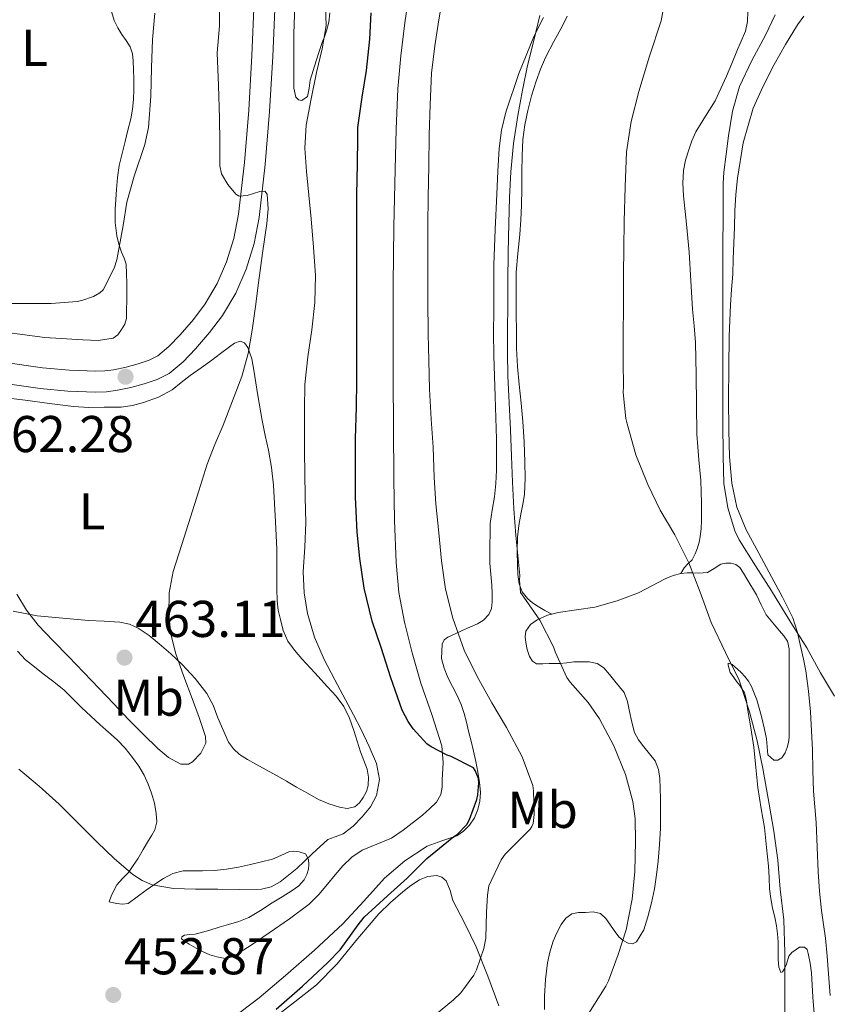
# Model space of a CAD drawing. Units: metres. Extents: x 593835 to 600727, y 4724442 to 4729164.
# Drawn here: x 594818 to 594975, y 4726294 to 4726485 of the extents above; entities that cross this region are included whole.
import ezdxf
from ezdxf.enums import TextEntityAlignment as Align

# ---------------------------------------------------------------- set-up
doc = ezdxf.new("R2010")
doc.units = ezdxf.units.M
doc.header["$MEASUREMENT"] = 0
doc.linetypes.add('DGN Style 3', pattern=[120.33588, 85.9542, -34.38168])
for name, color, linetype, lineweight in [('Nivel 21', 7, 'Continuous', 0), ('Nivel 36', 7, 'Continuous', 0), ('Nivel 37', 7, 'Continuous', 0), ('Nivel 4', 7, 'Continuous', 0), ('Nivel 41', 7, 'Continuous', 0), ('Nivel 5', 7, 'Continuous', 0), ('Nivel 7', 7, 'Continuous', 0)]:
    doc.layers.add(name, color=color, linetype=linetype, lineweight=lineweight)
doc.styles.add('Style-arial', font='arial.shx', dxfattribs={"bigfont": 'arialbig.shx'})
doc.styles.add('Style-Arial Narrow', font='txt')

# ---------------------------------------------------------------- blocks, each defined once
blk = doc.blocks.new('5PATER')
at = {"layer": 'Nivel 7', "linetype": 'Continuous', "lineweight": 0}
h = blk.add_hatch(color=51, dxfattribs=at)
edge = h.paths.add_edge_path()
edge.add_ellipse((0, 0), major_axis=(-11, -11.1), ratio=0.999422, start_angle=0, end_angle=360)

msp = doc.modelspace()

# ---------------------------------------------------------------- linework, layer by layer
at = {"layer": 'Nivel 21', "color": 7, "linetype": 'Continuous', "lineweight": 0}
msp.add_polyline3d([(594867.65, 4726488.1, 459.2), (594867.19, 4726477.42, 459.39), (594866.56, 4726466.74, 459.58), (594865.73, 4726456.49, 459.79), (594864.56, 4726446.26, 460.16), (594863.57, 4726441.19, 460.45), (594862.02, 4726436.23, 460.75), (594860.02, 4726431.59, 461.05), (594857.44, 4726427.24, 461.34), (594854.95, 4726423.94, 461.68), (594852.24, 4726420.82, 462.02), (594849.85, 4726418.27, 462.19), (594847.14, 4726416.04, 462.3), (594844.79, 4726414.84, 462.36), (594842.31, 4726414.02, 462.4), (594839.72, 4726413.3, 462.43), (594837.11, 4726412.76, 462.4), (594835.01, 4726412.49, 462.15), (594832.91, 4726412.41, 461.86), (594827.52, 4726412.61, 461.5), (594822.13, 4726413.13, 461.26), (594814.42, 4726414.18, 461.06)], dxfattribs=at)
at = {"layer": 'Nivel 21', "color": 7, "linetype": 'DGN Style 3', "lineweight": 0}
msp.add_polyline3d([(594863.62, 4726488.22, 459.2), (594863.16, 4726477.63, 459.39), (594862.54, 4726467.02, 459.58), (594861.71, 4726456.88, 459.79), (594860.57, 4726446.88, 460.16), (594859.65, 4726442.18, 460.45), (594858.23, 4726437.63, 460.75), (594856.42, 4726433.42, 461.05), (594854.09, 4726429.49, 461.34), (594851.82, 4726426.48, 461.68), (594849.25, 4726423.53, 462.02), (594847.09, 4726421.22, 462.19), (594844.91, 4726419.43, 462.3), (594843.24, 4726418.58, 462.36), (594841.13, 4726417.88, 462.4), (594838.77, 4726417.23, 462.43), (594836.43, 4726416.74, 462.4), (594834.68, 4726416.51, 462.15), (594832.91, 4726416.44, 461.86), (594827.79, 4726416.64, 461.5), (594822.6, 4726417.13, 461.26), (594814.97, 4726418.18, 461.06)], dxfattribs=at)
at = {"layer": 'Nivel 36', "color": 92, "linetype": 'Continuous', "lineweight": 0}
for points in [[(594870.99, 4726315.85, 455.36), (594869.02, 4726314.66, 455.36), (594867.06, 4726313.48, 455.36), (594864.85, 4726311.99, 455.36), (594862.56, 4726310.61, 455.36), (594860.62, 4726309.88, 455.36), (594858.64, 4726309.3, 455.36), (594856.83, 4726308.75, 455.34), (594855.02, 4726308.2, 455.28), (594853.6, 4726307.79, 455.19), (594852.18, 4726307.41, 455.06), (594851.14, 4726307.36, 454.92), (594850.1, 4726307.24, 454.69), (594849.61, 4726306.88, 454.51), (594849.52, 4726306.49, 454.32), (594850.21, 4726305.97, 454.03), (594851.02, 4726305.48, 453.81), (594852.35, 4726304.7, 453.59), (594853.71, 4726303.96, 453.46), (594855.02, 4726303.4, 453.38), (594856.37, 4726303, 453.3), (594857.96, 4726302.7, 453.14), (594859.49, 4726303.01, 453.02), (594863.03, 4726305.29, 452.98), (594866.48, 4726307.69, 452.94), (594870.42, 4726310.36, 452.9), (594874.24, 4726313.19, 452.85), (594876.12, 4726315.07, 453.04), (594877.84, 4726317.11, 453.23), (594879.31, 4726318.89, 453.15), (594880.79, 4726320.66, 453.01), (594882.54, 4726322.3, 452.83), (594884.53, 4726323.65, 452.62), (594887.38, 4726324.82, 452.22), (594890.21, 4726326.01, 451.82), (594892.5, 4726327.54, 451.64), (594896.21, 4726330.43, 451.21), (594897.67, 4726331.73, 450.99), (594898.93, 4726332.96, 450.83), (594899.81, 4726334.45, 450.67), (594900.03, 4726335.89, 450.55), (594900.05, 4726337.33, 450.45), (594900.2, 4726340.61, 450.29), (594899.99, 4726343.88, 450.14), (594898.06, 4726349.99, 449.72), (594895.87, 4726356.01, 449.25), (594894.2, 4726361.88, 448.7), (594892.71, 4726367.83, 448.16), (594891.65, 4726373.58, 447.85), (594891.11, 4726379.38, 447.71), (594890.83, 4726387.53, 447.68), (594890.69, 4726395.69, 447.63), (594890.61, 4726405.44, 447.41), (594890.56, 4726415.19, 447.25), (594890.55, 4726424.21, 447.24), (594890.56, 4726433.24, 447.23), (594890.7, 4726444.4, 447.21), (594890.93, 4726455.56, 447.18), (594891.12, 4726463.36, 447.18), (594891.47, 4726471.16, 447.2), (594892.05, 4726477.55, 447.31), (594892.83, 4726483.93, 447.54), (594893.31, 4726487.45, 447.84)], [(594878.28, 4726485.86, 455.87), (594878.08, 4726484.1, 455.88), (594877.65, 4726482.37, 455.94), (594877.22, 4726481.25, 456.18), (594876.79, 4726480.15, 456.48), (594876.2, 4726478.36, 456.79), (594875.62, 4726476.57, 457.04), (594875.04, 4726474.71, 457.23), (594874.47, 4726472.85, 457.41), (594874.29, 4726471.27, 457.56), (594873.91, 4726469.67, 457.7), (594872.85, 4726468.87, 457.7), (594872.22, 4726469, 457.71), (594871.68, 4726469.51, 457.73), (594871.26, 4726471.31, 457.74), (594871.31, 4726473.13, 457.73), (594871.28, 4726477.49, 457.65), (594871.31, 4726481.85, 457.6), (594871.52, 4726489.04, 457.62)], [(594835.98, 4726486.15, 467.96), (594836.47, 4726484.36, 467.82), (594837.16, 4726482.99, 467.66), (594837.94, 4726481.7, 467.47), (594838.8, 4726480.52, 467.28), (594839.6, 4726479.27, 467.1), (594840.02, 4726477.96, 467.06), (594840.16, 4726476.6, 467.04), (594840.23, 4726474.81, 466.97), (594840.26, 4726473.03, 466.91), (594840.28, 4726471.05, 466.88), (594840.24, 4726469.08, 466.86), (594840.05, 4726467.2, 466.82), (594839.67, 4726465.35, 466.78), (594839.12, 4726463.15, 466.79), (594838.58, 4726460.95, 466.8), (594838.01, 4726458.63, 466.8), (594837.47, 4726456.29, 466.8), (594837.13, 4726453.98, 466.73), (594836.93, 4726451.65, 466.58), (594836.78, 4726449.75, 466.43), (594836.67, 4726447.85, 466.29), (594836.69, 4726445.27, 466.09), (594836.99, 4726442.69, 465.89), (594837.38, 4726441.09, 465.81), (594837.87, 4726439.53, 465.74), (594838.41, 4726438.37, 465.63), (594838.8, 4726437.19, 465.5), (594838.89, 4726435.35, 465.39), (594838.9, 4726433.51, 465.33), (594838.9, 4726430.1, 465.33), (594838.89, 4726428.39, 465.31), (594838.87, 4726426.68, 465.26), (594838.56, 4726425.57, 465.19), (594837.92, 4726424.52, 465.12), (594837.21, 4726423.53, 465.06), (594836.26, 4726422.87, 464.99), (594833.34, 4726422.41, 464.82), (594830.42, 4726422.53, 464.66), (594823.06, 4726422.99, 464.51), (594815.71, 4726423.93, 464.53)], [(594959.27, 4726486.12, 434.51), (594959.21, 4726484.21, 434.5)], [(594919.7, 4726484.97, 440.07), (594917.89, 4726481.41, 440.24), (594914.88, 4726474.13, 440.44), (594912.4, 4726466.63, 440.67), (594911.55, 4726463.15, 440.9), (594911.07, 4726459.62, 441.14), (594910.83, 4726455.2, 441.35), (594910.63, 4726450.77, 441.52), (594910.31, 4726443.92, 441.6), (594910.08, 4726437.06, 441.7), (594910.04, 4726432.69, 441.87), (594910.03, 4726428.31, 442.03), (594910.01, 4726423.89, 442.17), (594910.03, 4726419.48, 442.3), (594910.16, 4726415.52, 442.42), (594910.32, 4726411.56, 442.53), (594910.45, 4726407.42, 442.64), (594910.56, 4726403.29, 442.75), (594910.59, 4726400.29, 442.81), (594910.56, 4726397.3, 442.86), (594910.43, 4726394.7, 442.91), (594910.19, 4726392.1, 442.98), (594909.72, 4726389.53, 443.07), (594909.35, 4726386.95, 443.17), (594909.31, 4726384.93, 443.25), (594909.3, 4726382.92, 443.33), (594909.29, 4726381.09, 443.38), (594909.3, 4726379.25, 443.42), (594909.44, 4726377.14, 443.53), (594909.63, 4726375.03, 443.65), (594909.71, 4726373.41, 443.66), (594909.73, 4726371.8, 443.73), (594909.62, 4726370.52, 443.98), (594909.07, 4726369.32, 444.27), (594908.03, 4726368.23, 444.53), (594906.87, 4726367.51, 444.8), (594905.41, 4726366.85, 445.46), (594903.94, 4726366.2, 446.22), (594902.54, 4726365.58, 446.68), (594901.14, 4726364.95, 447.14), (594900.45, 4726364.4, 447.6), (594900.02, 4726363.59, 447.94), (594899.89, 4726360.82, 448.06)], [(594921.26, 4726369.38, 439.38), (594919.93, 4726370.13, 439.4), (594918.61, 4726370.87, 439.42), (594917.54, 4726371.56, 439.43), (594916.55, 4726372.41, 439.42), (594915.53, 4726373.73, 439.4), (594914.98, 4726375.27, 439.38), (594914.73, 4726377.08, 439.55), (594914.63, 4726378.9, 439.78), (594914.55, 4726381.6, 439.88), (594914.63, 4726384.29, 439.87), (594914.91, 4726386.55, 439.76), (594915.27, 4726388.79, 439.6), (594915.66, 4726390.68, 439.4), (594916, 4726392.58, 439.2), (594916.13, 4726395.72, 438.99), (594916.03, 4726398.85, 438.9), (594915.9, 4726402.77, 438.9), (594915.67, 4726406.69, 438.9), (594915.32, 4726410.27, 438.9), (594914.96, 4726413.85, 438.9), (594914.63, 4726417.34, 438.87), (594914.43, 4726420.84, 438.75), (594914.41, 4726424.21, 438.54), (594914.4, 4726427.57, 438.27), (594914.39, 4726431.6, 437.84), (594914.4, 4726435.62, 437.55), (594914.68, 4726439.28, 437.56), (594915.07, 4726442.93, 437.57), (594915.29, 4726445.75, 437.58), (594915.44, 4726448.58, 437.58), (594915.48, 4726451.84, 437.61), (594915.49, 4726455.09, 437.63), (594915.55, 4726458.2, 437.63), (594915.67, 4726461.32, 437.63), (594916.04, 4726464.16, 437.63), (594916.66, 4726466.98, 437.62), (594917.38, 4726469.83, 437.46), (594918.23, 4726472.64, 437.3), (594919.07, 4726474.95, 437.3), (594920.05, 4726477.2, 437.3), (594921.7, 4726480.3, 437.26), (594923.38, 4726483.38, 437.23), (594924.24, 4726485.2, 437.23)], [(594959.21, 4726484.21, 434.5), (594958.85, 4726482.34, 434.46), (594958.01, 4726480.36, 434.34), (594957.15, 4726478.42, 434.21), (594956.15, 4726476.03, 434.15), (594955.14, 4726473.64, 434.11), (594954.07, 4726471.22, 434.11), (594952.95, 4726468.84, 434.08), (594951.08, 4726465.84, 433.96), (594949.19, 4726462.85, 433.84), (594948.44, 4726461.11, 433.78), (594947.81, 4726459.32, 433.71), (594947.19, 4726457.33, 433.65), (594946.79, 4726455.32, 433.58), (594946.69, 4726452.88, 433.49), (594946.82, 4726450.45, 433.39), (594947.38, 4726444.97, 433.24), (594947.89, 4726439.49, 433.14), (594948.23, 4726433.98, 433.06), (594948.56, 4726428.47, 433.02), (594948.87, 4726425.23, 433.02), (594949.11, 4726421.99, 433.02), (594949.23, 4726415.76, 433.02), (594949.39, 4726404.28, 433.23), (594949.57, 4726401.79, 433.24), (594949.76, 4726399.32, 433.26), (594949.95, 4726397.29, 433.34), (594950.15, 4726395.27, 433.44), (594950.21, 4726393.12, 433.82), (594950.27, 4726390.96, 434.21), (594950.29, 4726389.27, 434.4), (594950.27, 4726387.57, 434.56), (594950.21, 4726385.98, 434.79), (594950.05, 4726384.4, 435.02), (594949.83, 4726383.32, 435.19), (594949.51, 4726382.24, 435.36), (594949.06, 4726381.06, 435.45), (594948.47, 4726379.94, 435.54), (594947.67, 4726379.17, 435.72), (594946.91, 4726378.4, 435.89), (594946.31, 4726377.29, 436.04)], [(594975.21, 4726295.53, 431.83), (594974.91, 4726299.73, 432.08), (594974.63, 4726303.17, 432.22), (594974.3, 4726306.61, 432.21), (594973.93, 4726309.29, 432.11), (594973.54, 4726311.97, 432.02), (594973.16, 4726315.72, 431.9), (594972.88, 4726319.48, 431.78), (594972.69, 4726324.24, 431.46), (594972.5, 4726329.01, 431.1), (594972.25, 4726332.06, 430.95), (594972.02, 4726335.11, 430.8), (594971.9, 4726339.11, 430.56), (594971.79, 4726343.11, 430.32), (594971.62, 4726346.79, 430.16), (594971.39, 4726350.47, 430.02), (594971.05, 4726354.46, 429.81), (594970.51, 4726358.44, 429.62), (594970.07, 4726360.7, 429.56), (594969.55, 4726362.95, 429.5), (594968.92, 4726365.85, 429.41), (594968.02, 4726368.66, 429.31), (594966.01, 4726372.68, 429.16), (594963.89, 4726376.63, 429.04), (594961.42, 4726381.18, 429.04), (594958.96, 4726385.75, 429.09), (594957.15, 4726390.12, 429.1), (594956.16, 4726394.74, 429.1), (594955.72, 4726399.85, 429.06), (594955.57, 4726404.96, 428.94), (594955.55, 4726411.04, 428.77), (594955.59, 4726417.12, 428.59), (594955.69, 4726423.22, 428.42), (594955.89, 4726429.32, 428.29), (594956.13, 4726432.3, 428.27), (594956.35, 4726435.28, 428.27), (594956.46, 4726438.23, 428.27), (594956.56, 4726441.17, 428.27), (594956.66, 4726444.35, 428.27), (594956.75, 4726447.52, 428.27), (594956.96, 4726450.7, 428.2), (594957.3, 4726453.88, 428.1), (594958.39, 4726460.71, 427.92), (594960.34, 4726467.4, 427.84), (594962.23, 4726471.7, 427.89), (594964.4, 4726475.86, 427.95), (594966.58, 4726479.74, 427.99), (594968.9, 4726483.54, 428.02), (594970.11, 4726485.23, 428.01)], [(594811.58, 4726411.72, 461.36), (594819.23, 4726410.84, 461.41), (594823.91, 4726410.22, 461.71), (594828.59, 4726409.61, 462.02), (594831.57, 4726409.45, 462.03), (594834.56, 4726409.48, 461.94), (594836.19, 4726409.47, 461.92), (594837.83, 4726409.49, 461.9), (594840, 4726409.79, 461.78), (594842.15, 4726410.39, 461.62), (594845.03, 4726411.41, 461.59), (594847.7, 4726412.87, 461.54), (594849.47, 4726414.25, 461.37), (594851.23, 4726415.62, 461.2), (594853.31, 4726417.12, 461.05), (594855.39, 4726418.61, 460.91), (594857.1, 4726419.89, 460.88), (594858.8, 4726421.19, 460.82), (594859.82, 4726421.88, 460.67), (594860.87, 4726422.29, 460.5), (594861.71, 4726421.93, 460.38), (594862.37, 4726421.03, 460.3), (594863.15, 4726418.84, 460.29), (594863.55, 4726416.63, 460.29), (594864.32, 4726411.76, 460.16), (594865.14, 4726406.9, 460.05), (594865.76, 4726404.02, 459.99), (594866.39, 4726401.14, 459.94), (594866.99, 4726397.78, 459.84), (594867.38, 4726394.41, 459.71), (594867.57, 4726390.84, 459.55), (594867.75, 4726387.27, 459.34), (594867.88, 4726384.64, 459.16), (594867.99, 4726382.01, 458.98), (594868, 4726379.3, 458.78), (594867.99, 4726376.6, 458.59), (594868, 4726374.29, 458.51), (594868.03, 4726371.97, 458.45), (594868.27, 4726370.16, 458.36), (594868.69, 4726368.36, 458.26), (594869.23, 4726366.2, 458.1), (594870.13, 4726364.17, 457.94), (594871.42, 4726362.39, 457.78), (594872.85, 4726360.76, 457.63), (594875.34, 4726358.05, 457.29), (594877.83, 4726355.35, 456.96), (594879.47, 4726353.5, 456.82), (594880.96, 4726351.51, 456.69), (594882.08, 4726349.25, 456.56), (594882.9, 4726346.87, 456.45), (594883.55, 4726344.79, 456.4), (594884.19, 4726342.71, 456.37), (594884.83, 4726341.03, 456.28), (594885.47, 4726339.35, 456.19), (594885.76, 4726337.79, 456.17), (594885.68, 4726336.21, 456.16), (594885.34, 4726335.02, 456.16), (594884.75, 4726333.88, 456.16), (594884.04, 4726332.84, 456.16), (594883.09, 4726332.07, 456.16), (594881.63, 4726331.77, 456.16), (594880.16, 4726332.02, 456.16), (594878.07, 4726332.65, 456.16), (594876.05, 4726333.51, 456.16), (594873.91, 4726334.7, 456.18), (594871.79, 4726335.91, 456.32), (594869.87, 4726337.04, 456.58), (594867.95, 4726338.17, 456.85), (594865.94, 4726339.26, 457.09), (594863.92, 4726340.33, 457.34), (594862.33, 4726341.24, 457.6), (594860.77, 4726342.23, 457.86), (594859.59, 4726343.3, 458.01), (594858.63, 4726344.6, 458.16), (594856.55, 4726349.34, 458.73), (594855.66, 4726351.77, 459.02), (594854.43, 4726354.02, 459.3), (594852.19, 4726356.96, 459.67), (594849.67, 4726359.67, 460.03), (594847.46, 4726361.68, 460.31), (594845.2, 4726363.62, 460.59), (594843.23, 4726365.24, 460.97), (594841.12, 4726366.71, 461.38), (594839.41, 4726367.48, 461.54), (594837.57, 4726367.83, 461.58), (594834.53, 4726368.01, 461.51), (594831.49, 4726368.18, 461.31), (594826.51, 4726368.59, 460.79), (594821.54, 4726369.06, 460.3), (594816.9, 4726370, 459.97)], [(594946.31, 4726377.29, 436.04), (594947.5, 4726377.37, 435.63), (594948.61, 4726377.38, 434.99), (594949.81, 4726377.36, 433.95), (594950.64, 4726377.4, 433.83), (594951.49, 4726377.49, 433.73), (594952.76, 4726378.21, 433.38), (594954.07, 4726379.06, 433.07), (594955.03, 4726379.28, 432.92), (594956.02, 4726379.25, 432.8), (594956.95, 4726379, 432.7), (594957.7, 4726378.44, 432.62), (594958.41, 4726377.33, 432.56), (594959.09, 4726376.21, 432.51), (594960.95, 4726373.17, 432.38), (594961.83, 4726371.2, 432.36), (594962.8, 4726369.28, 432.34), (594964.09, 4726367.7, 432.28), (594965.41, 4726366.15, 432.22), (594966.22, 4726365.2, 432.18), (594966.96, 4726364.15, 432.14), (594967.3, 4726362.71, 432.02), (594967.27, 4726361.24, 431.89), (594967.27, 4726359.19, 431.97), (594967.27, 4726357.14, 432.22), (594967.27, 4726355.87, 432.48), (594967.27, 4726354.6, 432.72), (594967.27, 4726352.57, 432.9), (594967.27, 4726350.55, 433.01), (594967.27, 4726349.16, 433), (594967.28, 4726347.76, 433.04), (594967.29, 4726346.63, 433.18), (594967.3, 4726345.49, 433.31), (594967.16, 4726344.52, 433.43), (594966.88, 4726343.56, 433.55), (594966.49, 4726342.52, 433.73), (594965.86, 4726341.56, 433.9), (594965.1, 4726341.09, 433.94), (594964.29, 4726341.11, 433.97), (594963.17, 4726342.16, 434.14), (594962.99, 4726343.71, 434.11), (594962.9, 4726345.24, 434.08), (594962.43, 4726347.4, 434.04), (594961.92, 4726349.56, 434), (594961.48, 4726351.19, 433.92), (594960.99, 4726352.82, 433.86), (594960.53, 4726354.12, 433.84), (594959.97, 4726355.38, 433.84), (594959.38, 4726356.41, 433.83), (594958.67, 4726357.35, 433.84), (594958, 4726358.07, 433.98), (594957.3, 4726358.76, 434.19), (594956.26, 4726359.67, 434.48), (594955.47, 4726359.89, 434.85), (594955.44, 4726359.49, 435.39), (594955.84, 4726358.07, 435.66), (594956.58, 4726357.12, 436.05), (594957.17, 4726356.3, 436.24), (594957.76, 4726355.48, 436.43), (594958.61, 4726354.13, 436.82), (594958.99, 4726352.65, 436.93), (594959.23, 4726351.12, 437.01), (594959.88, 4726347.39, 437.19), (594960.47, 4726343.64, 437.36), (594960.81, 4726339.71, 437.45), (594961.19, 4726335.8, 437.54), (594961.52, 4726333.75, 437.64), (594961.87, 4726331.7, 437.74), (594962.21, 4726329.89, 437.8), (594962.53, 4726328.08, 437.82), (594962.73, 4726326.13, 437.84), (594962.88, 4726324.18, 437.81), (594963.1, 4726322.4, 437.73), (594963.31, 4726320.61, 437.65), (594963.4, 4726318.41, 437.54), (594963.49, 4726316.21, 437.44), (594963.74, 4726314.32, 437.38), (594964.08, 4726312.44, 437.34), (594964.49, 4726310.71, 437.28), (594964.86, 4726309, 437.2), (594965.05, 4726307.47, 437.1), (594965.14, 4726305.94, 436.93), (594965.17, 4726304.8, 436.63), (594965.18, 4726303.65, 436.32), (594965.18, 4726302.53, 436.13), (594965.28, 4726301.03, 435.84), (594965.66, 4726299.96, 435.49), (594966, 4726300.1, 435.24), (594966.32, 4726300.61, 434.99), (594966.74, 4726301.62, 434.66), (594967.2, 4726303.17, 434.42), (594967.82, 4726303.84, 434.37), (594969.31, 4726304.92, 434.06), (594970.26, 4726304.9, 433.89), (594970.75, 4726304.46, 433.85), (594970.98, 4726303.67, 433.87), (594971.38, 4726301.79, 433.82), (594971.63, 4726299.91, 433.78), (594971.9, 4726295.18, 433.76), (594972.24, 4726290.47, 433.78)], [(594921.26, 4726369.38, 439.38), (594922.53, 4726369.73, 439.17), (594926.1, 4726370.22, 438.84), (594929.65, 4726370.77, 438.51), (594933.92, 4726371.96, 437.72), (594938.08, 4726373.51, 436.96), (594940.67, 4726374.85, 436.67), (594943.27, 4726376.23, 436.4), (594944.81, 4726376.89, 436.23), (594946.31, 4726377.29, 436.04)], [(594919.86, 4726292.8, 441.78), (594919.89, 4726295.43, 442), (594920.07, 4726298.63, 442.16), (594920.45, 4726301.83, 442.29), (594920.89, 4726303.94, 442.36), (594921.54, 4726306.02, 442.4), (594922.23, 4726307.69, 442.4), (594923.12, 4726309.29, 442.35), (594923.98, 4726310.49, 442.29), (594925.17, 4726311.35, 442.19), (594926.49, 4726311.61, 442.08), (594927.82, 4726311.62, 441.94), (594929.29, 4726311.74, 441.72), (594930.74, 4726311.38, 441.49), (594931.76, 4726310.42, 441.36), (594932.53, 4726309.36, 441.2), (594933.39, 4726308.11, 440.76), (594934.29, 4726306.87, 440.27), (594935.13, 4726306.16, 440.03), (594936.08, 4726305.67, 439.81), (594936.94, 4726305.53, 439.66), (594937.73, 4726305.91, 439.54), (594939.09, 4726308.27, 439.2), (594939.87, 4726310.79, 439.02), (594940.59, 4726313.49, 439.02), (594941.17, 4726316.21, 439.02), (594941.56, 4726318.88, 439.02), (594941.87, 4726321.56, 438.96), (594942.15, 4726324.76, 438.78), (594942.32, 4726327.97, 438.59), (594942.35, 4726330.83, 438.42), (594942.34, 4726333.68, 438.26), (594942.3, 4726335.61, 438.22), (594942.23, 4726337.54, 438.26), (594941.99, 4726339.3, 438.28), (594941.33, 4726340.98, 438.34), (594940.24, 4726342.37, 438.45), (594939.09, 4726343.68, 438.58), (594938.09, 4726345.03, 438.69), (594937.3, 4726346.48, 438.74), (594936.78, 4726348.5, 438.67), (594936.34, 4726350.53, 438.58), (594935.97, 4726352.45, 438.52), (594935.28, 4726354.23, 438.46), (594934.4, 4726355.35, 438.44), (594933.49, 4726356.44, 438.42), (594932.45, 4726357.72, 438.41), (594931.38, 4726359, 438.42), (594930.06, 4726359.83, 438.43), (594928.5, 4726360.13, 438.51), (594927.02, 4726360.19, 438.73), (594925.55, 4726360.13, 439.01), (594924.19, 4726359.96, 439.28), (594922.83, 4726359.83, 439.57), (594921.81, 4726359.83, 439.93), (594920.79, 4726359.83, 440.24), (594919.57, 4726359.79, 440.33), (594918.35, 4726359.78, 440.35), (594917.55, 4726360.26, 440.36), (594916.99, 4726361.19, 440.37), (594916.51, 4726362.54, 440.37), (594916.24, 4726363.91, 440.3), (594916.1, 4726364.99, 440.2), (594916.26, 4726366.07, 440.1), (594917.15, 4726367.38, 439.95), (594918.47, 4726368.29, 439.81), (594920.46, 4726369.17, 439.5), (594921.26, 4726369.38, 439.38)], [(594817.74, 4726362.21, 457.57), (594819.3, 4726360.58, 457.58), (594821.01, 4726359.2, 457.74), (594822.74, 4726357.83, 457.87), (594824.76, 4726356.26, 457.93), (594826.77, 4726354.68, 457.98), (594828.47, 4726353.01, 458.04), (594830.13, 4726351.29, 458.06), (594831.93, 4726349.62, 458.06), (594833.75, 4726347.96, 458.06), (594835.39, 4726346.52, 458.06), (594837.03, 4726345.08, 458.06), (594838.6, 4726343.42, 458.06), (594840.03, 4726341.62, 458.06), (594841.23, 4726339.96, 458.06), (594842.29, 4726338.2, 458.06), (594843.09, 4726336.49, 458.06), (594843.73, 4726334.71, 458.03), (594844.27, 4726332.76, 457.82), (594844.61, 4726330.81, 457.47), (594844.73, 4726329.15, 457.2), (594844.34, 4726327.59, 456.91), (594843.74, 4726326.58, 456.69), (594843.14, 4726325.57, 456.46), (594842.08, 4726323.79, 456.05), (594841.03, 4726322.01, 455.63), (594840.15, 4726320.68, 455.41), (594839.22, 4726319.38, 455.22), (594838.09, 4726318.18, 454.84), (594836.99, 4726316.95, 454.48), (594836.41, 4726315.87, 454.33), (594835.89, 4726314.76, 454.26), (594835.47, 4726313.7, 454.24), (594836.95, 4726313.35, 454.24), (594838.08, 4726313.19, 454.24), (594839.17, 4726313.37, 454.24), (594840.95, 4726314.63, 454.4), (594842.64, 4726315.96, 454.72), (594844.32, 4726317.08, 455.06), (594846.03, 4726318.17, 455.39), (594847.85, 4726319.13, 455.63), (594849.81, 4726319.65, 455.73), (594851.69, 4726319.69, 455.73), (594853.57, 4726319.69, 455.73), (594855.91, 4726319.77, 455.73), (594858.26, 4726319.97, 455.73), (594860.58, 4726320.4, 455.73), (594862.88, 4726320.9, 455.73), (594865.03, 4726321.39, 455.73), (594867.17, 4726321.91, 455.73), (594868.74, 4726322.64, 455.72), (594870.31, 4726323.38, 455.7), (594871.31, 4726323.48, 455.57), (594872.34, 4726323.38, 455.44), (594873.57, 4726323, 455.41), (594874.1, 4726321.85, 455.41), (594874.18, 4726320.92, 455.38), (594874.1, 4726320.01, 455.36), (594873.83, 4726318.94, 455.35), (594873.31, 4726317.94, 455.34), (594872.23, 4726316.76, 455.35), (594870.99, 4726315.85, 455.36)], [(594899.89, 4726360.82, 448.06), (594900.41, 4726358.96, 448.13), (594901.12, 4726357.14, 448.21), (594902.04, 4726355.38, 448.4), (594902.95, 4726353.62, 448.62), (594903.7, 4726351.92, 448.73), (594904.31, 4726350.18, 448.83), (594904.74, 4726348.45, 448.98), (594905.17, 4726346.73, 449.17), (594905.65, 4726344.78, 449.52), (594906.13, 4726342.84, 449.81), (594906.55, 4726340.84, 449.88), (594906.93, 4726338.82, 449.9), (594907.24, 4726336.82, 449.92), (594907.44, 4726334.82, 449.94), (594907.35, 4726333.17, 449.94), (594906.95, 4726331.53, 449.95), (594906.31, 4726329.94, 450.02), (594905.36, 4726328.5, 450.11), (594904.2, 4726327.34, 450.12), (594902.87, 4726326.45, 450.14), (594899.97, 4726325.46, 450.34), (594897.12, 4726324.44, 450.59), (594892.81, 4726321.61, 451.17), (594888.87, 4726318.26, 451.6), (594884.85, 4726313.79, 451.68), (594880.8, 4726309.4, 451.73), (594875.3, 4726304.34, 451.86), (594869.68, 4726299.4, 451.98), (594864.55, 4726295.07, 452.06), (594859.2, 4726291, 452.13)], [(594867.25, 4726291, 449.2), (594871.49, 4726294.27, 449.38), (594875.68, 4726297.61, 449.54), (594879.66, 4726301.69, 449.63), (594883.31, 4726306.1, 449.54), (594885.52, 4726308.71, 449.38), (594887.74, 4726311.32, 449.23), (594890.01, 4726313.53, 449.1), (594892.42, 4726315.61, 448.96), (594893.97, 4726316.83, 448.82), (594895.63, 4726317.94, 448.64), (594897.27, 4726318.61, 448.47), (594898.98, 4726318.74, 448.29), (594899.98, 4726318.46, 448.16), (594900.82, 4726317.73, 448.03), (594901.57, 4726315.84, 447.87), (594902.13, 4726313.96, 447.7), (594904.43, 4726309.49, 447.04), (594906.61, 4726304.97, 446.32), (594908.87, 4726299.28, 445.33), (594911.02, 4726293.54, 444.38)]]:
    msp.add_polyline3d(points, dxfattribs=at)
at = {"layer": 'Nivel 4', "color": 30, "linetype": 'Continuous', "lineweight": 30, "elevation": 450, "flags": 128}
for points in [[(594883.47, 4726438.31), (594883.47, 4726444.56), (594883.48, 4726450.71), (594883.63, 4726456.55), (594883.69, 4726461.67), (594883.72, 4726463.68), (594884.54, 4726469.55), (594885.37, 4726474.71), (594886.03, 4726480.8), (594886.3, 4726485.86)], [(594867.89, 4726292.85), (594872.98, 4726297.31), (594877.89, 4726301.89), (594880.28, 4726304.4), (594883.77, 4726309.19), (594884.89, 4726310.72), (594889.46, 4726314.85), (594893.26, 4726318.27), (594897.08, 4726322.08), (594901.99, 4726326.08), (594902.98, 4726326.77), (594904.81, 4726328.67), (594905.35, 4726329.59), (594906.78, 4726333.47), (594906.98, 4726334.4), (594907.14, 4726336.72), (594907.06, 4726337.54), (594906.42, 4726339.14), (594906.12, 4726339.62), (594901.78, 4726341.83), (594900.98, 4726342.1), (594897.88, 4726343.68), (594897.08, 4726344.29), (594894.39, 4726347.2), (594893.43, 4726348.58), (594892.28, 4726350.79), (594890.07, 4726357.07), (594888.23, 4726362.96), (594886.44, 4726368.03), (594884.91, 4726374.45), (594884.11, 4726380.19), (594883.55, 4726385.3), (594883.26, 4726392.05), (594883.24, 4726397.68), (594883.26, 4726403.44), (594883.45, 4726409.52), (594883.47, 4726414.55), (594883.47, 4726419.57), (594883.47, 4726425.31), (594883.47, 4726432.67), (594883.47, 4726438.31)]]:
    msp.add_lwpolyline(points, dxfattribs=at)
at = {"layer": 'Nivel 5', "color": 30, "linetype": 'Continuous', "lineweight": 0, "flags": 128}
for points, elevation in [([(594849.36, 4726340.35), (594850.89, 4726340.36), (594851.67, 4726340.82), (594853.27, 4726342.49), (594854.21, 4726344.4), (594854.15, 4726345.7), (594852.91, 4726349.36), (594851.59, 4726353.03), (594849.99, 4726357.35), (594848.41, 4726361.71), (594847.46, 4726365.53), (594847.08, 4726369.41), (594847.13, 4726373.55), (594847.9, 4726377.63), (594849.59, 4726382.91), (594851.27, 4726388.16), (594852.85, 4726393.3), (594854.49, 4726398.42), (594855.98, 4726402.25), (594857.58, 4726406.03), (594859.43, 4726410.71), (594861.19, 4726415.43), (594862.44, 4726419.87), (594863.23, 4726424.42), (594863.83, 4726428.99), (594864.43, 4726433.55), (594865.23, 4726439.31), (594866.04, 4726445.07), (594866.31, 4726447.91), (594866.14, 4726450.74), (594865.67, 4726451.32), (594864.73, 4726451.29), (594862.24, 4726450.52), (594860.7, 4726450.39), (594860.07, 4726450.75), (594858.51, 4726452.64), (594857.29, 4726454.71), (594856.97, 4726456.23), (594856.94, 4726460.86), (594856.91, 4726465.49), (594856.67, 4726471.82), (594856.44, 4726478.15), (594856.87, 4726483.33), (594856.87, 4726489.27)], 460), ([(594876.81, 4726478.88), (594877.58, 4726483.44), (594877.35, 4726489.13)], 455), ([(594900.27, 4726489.83), (594899.37, 4726484.5), (594898.59, 4726479.51), (594897.98, 4726474.19), (594897.72, 4726468.11), (594897.51, 4726462.16), (594897.43, 4726456.26), (594897.34, 4726450.16), (594897.29, 4726444.77), (594897.29, 4726437.92), (594897.29, 4726430.23), (594897.35, 4726423.68), (594897.45, 4726418.51), (594897.56, 4726412.95), (594897.93, 4726407.17), (594898.3, 4726401.76), (594898.46, 4726395.86), (594898.83, 4726390.77), (594899.4, 4726385.17), (594899.9, 4726379.73), (594900.71, 4726374.24), (594902.12, 4726368.61), (594904.33, 4726362.45), (594906.81, 4726357.33), (594909.66, 4726352.23), (594912.49, 4726347.44), (594915.56, 4726341.79), (594917.58, 4726336.19), (594917.74, 4726335.15), (594917.86, 4726330.59)], 445), ([(594943.65, 4726490.71), (594942.46, 4726484.31), (594940.25, 4726477.48), (594938.12, 4726470.63), (594936.66, 4726464.83), (594935.77, 4726458.95), (594935.48, 4726452.19), (594935.34, 4726445.44), (594935.26, 4726440.32), (594935.19, 4726435.2), (594935.15, 4726429.26), (594935.13, 4726423.31), (594935.14, 4726418.39), (594935.15, 4726413.47), (594935.13, 4726412.32), (594935.63, 4726407.31), (594935.88, 4726406.27), (594937.59, 4726400.27), (594939.88, 4726394.5), (594942.3, 4726389.52)], 435), ([(594813.82, 4726429.59), (594818.92, 4726429.59), (594824.25, 4726429.59), (594829.32, 4726429.97), (594830.22, 4726430.15), (594832.49, 4726430.95), (594833.72, 4726431.67), (594834.36, 4726432.21), (594836.46, 4726436.4), (594836.99, 4726438), (594838.2, 4726444.67), (594838.91, 4726449.22), (594840.35, 4726454.21), (594842.43, 4726460.34), (594843.11, 4726463.65), (594843.59, 4726469.73), (594843.71, 4726475.23), (594843.93, 4726480.69), (594844.38, 4726485.84)], 465), ([(594918.94, 4726485.35), (594917.77, 4726480.52), (594916.6, 4726475.7), (594915.58, 4726470.87), (594914.71, 4726466.02), (594913.87, 4726460.56), (594913.34, 4726455.07), (594913.1, 4726450.08), (594912.95, 4726445.09), (594912.84, 4726439.46)], 440), ([(594964.58, 4726485.48), (594962.68, 4726481.55), (594960.07, 4726476.63), (594957.66, 4726471.6), (594956.31, 4726466.86), (594955.51, 4726462.02), (594955.07, 4726458.51), (594954.62, 4726454.99), (594954.49, 4726452.8), (594954.49, 4726446.45), (594954.43, 4726440.55), (594954.41, 4726434.55)], 430), ([(594817.98, 4726339.38), (594821.95, 4726336.06), (594825.78, 4726332.56), (594829.5, 4726328.91), (594833.19, 4726325.22), (594836.53, 4726322.01), (594840.1, 4726318.95), (594841.89, 4726317.79), (594843.83, 4726316.96), (594847.94, 4726316.24), (594852.24, 4726316.15), (594856.54, 4726316.1), (594860.78, 4726316.04), (594865.03, 4726316.1), (594866.92, 4726316.55), (594868.65, 4726317.55), (594871.9, 4726320.13), (594874.87, 4726322.99), (594877.85, 4726325.75), (594879.33, 4726326.29), (594880.84, 4726326.83), (594882.77, 4726328.34), (594884.54, 4726330.11), (594886.14, 4726332.1), (594887.34, 4726334.29), (594887.9, 4726337.38), (594887.3, 4726340.45), (594885.91, 4726343.78), (594884.34, 4726347.04), (594882.83, 4726349.92), (594881.32, 4726352.8), (594879.24, 4726356.7), (594877.16, 4726360.59), (594875.29, 4726364.93), (594873.96, 4726369.52), (594873.27, 4726373.55), (594873.08, 4726377.59), (594873.4, 4726382.37), (594873.64, 4726387.15), (594873.51, 4726392), (594873.4, 4726396.85), (594873.37, 4726400.57), (594873.34, 4726404.29), (594873.33, 4726409.1), (594873.42, 4726413.91), (594874, 4726419.21), (594874.76, 4726424.5), (594875.33, 4726429.74), (594875.5, 4726434.98), (594875.11, 4726440.48), (594874.62, 4726445.99), (594874.19, 4726450.57), (594873.75, 4726455.15), (594873.42, 4726459.64), (594873.67, 4726464.1), (594874.67, 4726469.23), (594875.71, 4726474.35), (594876.81, 4726478.88)], 455), ([(594912.84, 4726439.46), (594912.76, 4726433.83), (594912.74, 4726429.19), (594912.73, 4726424.55), (594912.72, 4726420.04), (594912.76, 4726415.54), (594913, 4726410.31), (594913.29, 4726405.09), (594913.48, 4726400.03), (594913.67, 4726394.96), (594913.92, 4726389.79), (594914.31, 4726384.63), (594914.7, 4726380.75), (594915.08, 4726376.87), (594915.03, 4726376), (594915.22, 4726373.62), (594915.85, 4726372.67), (594918.94, 4726368.26), (594921.61, 4726363.09), (594921.94, 4726362.07), (594924.22, 4726357.12), (594924.86, 4726356.23), (594928.33, 4726352.31), (594930.52, 4726349.09), (594933.32, 4726343.89), (594935.56, 4726338.34), (594937.02, 4726333.09), (594937.45, 4726329.83), (594937.48, 4726325.36), (594937.4, 4726319.57), (594936.84, 4726314.21), (594935.69, 4726308.24), (594934.15, 4726303.47), (594932.29, 4726298.39), (594931.73, 4726297.31), (594928.44, 4726292.08)], 440), ([(594954.41, 4726434.55), (594954.41, 4726428.59), (594954.41, 4726423.41), (594954.41, 4726418.07), (594954.41, 4726412.69), (594954.46, 4726406.64), (594954.47, 4726400.02), (594954.62, 4726394.71), (594955.39, 4726389.99), (594956.78, 4726385.54), (594957.59, 4726383.79), (594960.78, 4726378.74), (594963.88, 4726373.89), (594967.59, 4726367.76), (594970.73, 4726362.9), (594973.38, 4726358.05), (594976.09, 4726353.51)], 430), ([(594942.3, 4726389.52), (594945.15, 4726384.75), (594947.83, 4726379.31), (594950.02, 4726373.68), (594952.14, 4726367.79), (594954.94, 4726362), (594957.59, 4726356.58), (594959.61, 4726350.45), (594961.1, 4726344.85), (594962.2, 4726339.49), (594963.38, 4726332.56), (594964.31, 4726327.39), (594965.06, 4726321.73), (594965.57, 4726316.15), (594966.26, 4726310.16), (594966.47, 4726303.83), (594966.47, 4726298.35), (594966.42, 4726292.24)], 435), ([(594817.63, 4726373.28), (594819.5, 4726370.14), (594821.75, 4726367.27), (594824.67, 4726364.23), (594827.59, 4726361.2), (594830.58, 4726358.1), (594833.56, 4726354.99), (594836.4, 4726352.01), (594839.24, 4726349.01), (594842.06, 4726346.16), (594844.95, 4726343.36), (594846.99, 4726341.6), (594849.36, 4726340.35)], 460), ([(594917.86, 4726330.59), (594917.69, 4726328.87), (594917.42, 4726328.27), (594917.06, 4726327.73), (594916.31, 4726326.96), (594912.25, 4726322.93), (594911.46, 4726321.78), (594909.11, 4726316.79), (594908.79, 4726314.99), (594908.61, 4726311.68), (594908.5, 4726306.66), (594908.13, 4726304.66), (594906.68, 4726300.48), (594906.15, 4726299.46), (594903.64, 4726296.05), (594902.23, 4726294.71), (594897.48, 4726290.74)], 445)]:
    msp.add_lwpolyline(points, dxfattribs=dict(at, elevation=elevation))

# ---------------------------------------------------------------- block references
at = {"layer": 'Nivel 7', "color": 51, "linetype": 'Continuous', "lineweight": 0, "xscale": 0.1000009313241567, "yscale": 0.1000009313241567, "zscale": 0.1000009313241567}
for p in [(594838.67, 4726415.38, 462.28), (594838.47, 4726360.98, 463.11), (594836.29, 4726295.63, 452.87)]:
    msp.add_blockref('5PATER', p, dxfattribs=at)

# ---------------------------------------------------------------- texts
at = {"layer": 'Nivel 37', "color": 92, "linetype": 'Continuous', "lineweight": 0, "style": 'Style-Arial Narrow'}
for s, p in [('L', (594821.04, 4726479.09, 468.76)), ('L', (594832.21, 4726389.3, 461.22)), ('Mb', (594843.15, 4726353.22, 461.58)), ('Mb', (594919.5, 4726331.48, 444.57))]:
    msp.add_text(s, height=7, dxfattribs=at).set_placement(p, align=Align.MIDDLE_CENTER)
at = {"layer": 'Nivel 41', "color": 7, "linetype": 'Continuous', "lineweight": 0, "style": 'Style-arial'}
for s, p in [('462.28', (594811.15, 4726400.78, 462.28)), ('463.11', (594840.55, 4726364.98, 463.11)), ('452.87', (594838.35, 4726299.63, 452.87))]:
    msp.add_text(s, height=7, dxfattribs=at).set_placement(p)

doc.saveas('drawing.dxf')
